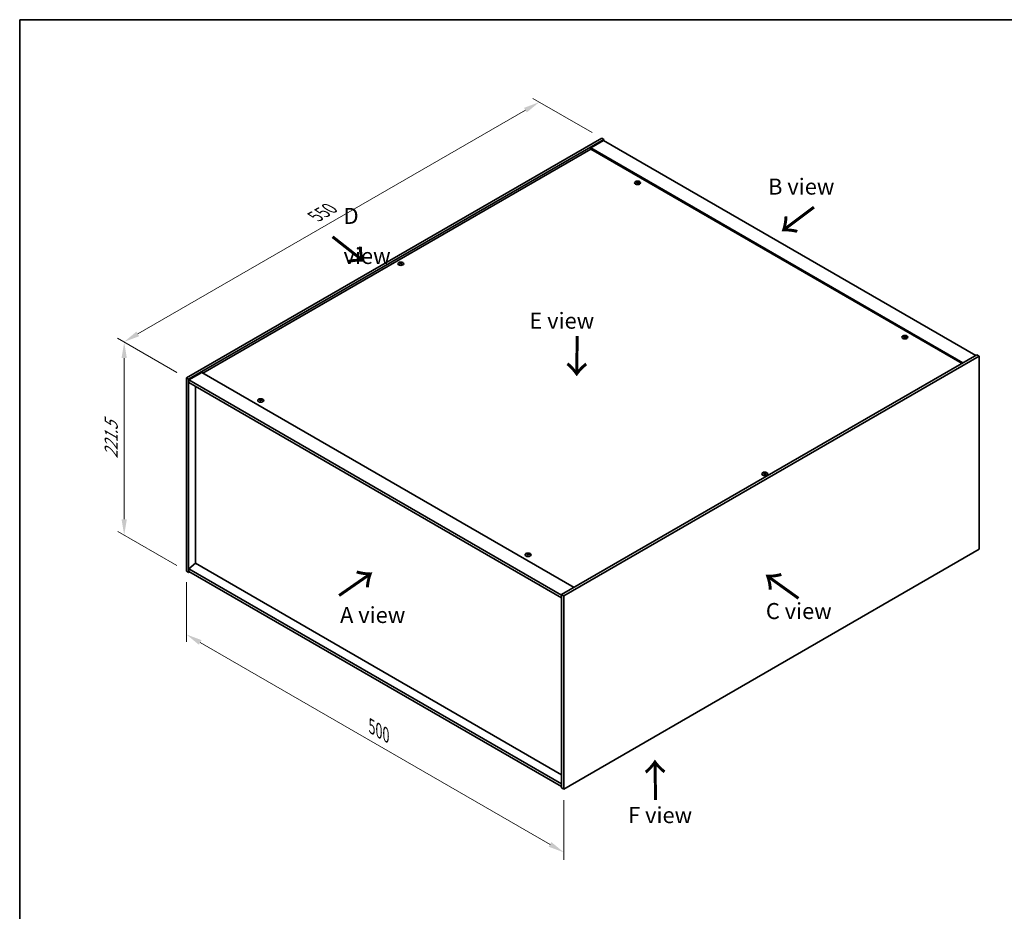
# Model space of a CAD drawing. Units: millimetres. Extents: x 0 to 12572, y 0 to 1967.
# Drawn here: x 0 to 768, y 709 to 1405 of the extents above; entities that cross this region are included whole.
import ezdxf

# ---------------------------------------------------------------- set-up
doc = ezdxf.new("R2010")
doc.units = ezdxf.units.MM
doc.header["$LTSCALE"] = 5
doc.layers.get('Defpoints').update_dxf_attribs({"lineweight": 25})
for name, color, linetype, lineweight in [('Border (ISO)', 7, 'Continuous', 35), ('Dimension (ISO)', 7, 'Continuous', 18), ('Dimension (ISO) @ 1', 7, 'Continuous', 18), ('Symbol (ISO)', 7, 'Continuous', 18), ('Visible (ISO)', 7, 'Continuous', 35), ('Visible Narrow (ISO)', 7, 'Continuous', 25)]:
    doc.layers.add(name, color=color, linetype=linetype, lineweight=lineweight)
doc.styles.add('Note Text (TK)', font='MS PGothic.ttf')
doc.dimstyles.new('Default - Method 1b (TK)', dxfattribs={"dimscale": 5, "dimtxt": 2.5, "dimasz": 2.5, "dimexe": 1, "dimexo": 1.5, "dimgap": 1, "dimtad": 1, "dimtoh": 1, "dimrnd": 1e-08, "dimdsep": 46, "dimtxsty": 'Note Text (TK)', "dimcen": 0.09, "dimdle": 5, "dimclrd": 100, "dimclre": 100, "dimclrt": 7, "dimadec": 1, "dimazin": 1, "dimtfac": 1, "dimtmove": 0, "dimatfit": 3, "dimfxl": 0, "dimtolj": 1, "dimlwd": -1, "dimlwe": -1, "dimarcsym": 0})

# ---------------------------------------------------------------- blocks, each defined once
blk = doc.blocks.new('図面枠 tk図枠')
at = {"layer": 'Border (ISO)'}
for q in [(405.5, 289), (14.5, 8)]:
    blk.add_line((14.5, 289), q, dxfattribs=at)
blk = doc.blocks.new('*D20')
at = {"layer": 'Defpoints', "color": 0, "transparency": 16777216}
for p in [(130.05, 974.73), (424.68, 804.62), (424.68, 755.23)]:
    blk.add_point(p, dxfattribs=at)
at = {"layer": 'Dimension (ISO)', "color": 100, "transparency": 16777216}
for p, q in [((130.05, 966.07), (130.05, 919.56)), ((140.87, 919.09), (413.85, 761.48)), ((424.68, 795.96), (424.68, 749.46))]:
    blk.add_line(p, q, dxfattribs=at)
for points in [[(141.92, 920.89), (139.83, 917.28), (130.05, 925.34)], [(414.89, 763.29), (412.81, 759.68), (424.68, 755.23)]]:
    blk.add_solid(points, dxfattribs=at)
at = {"layer": 'Dimension (ISO)', "color": 7, "transparency": 16777216, "insert": (274.73, 853.47), "char_height": 12.5, "attachment_point": 4, "rotation": 330, "style": 'Note Text (TK)'}
blk.add_mtext('\\A1;{\\Q-30.000;\\W0.816;\\H0.816x;500}', dxfattribs=at)
blk = doc.blocks.new('*D19')
at = {"layer": 'Defpoints', "color": 0, "transparency": 16777216}
for p in [(130.05, 1125.44), (81.54, 1002.73), (130.05, 974.73)]:
    blk.add_point(p, dxfattribs=at)
at = {"layer": 'Dimension (ISO)', "color": 100, "transparency": 16777216}
for p, q in [((122.55, 1129.77), (76.54, 1156.33)), ((81.54, 1140.94), (81.54, 1015.23)), ((122.55, 979.06), (76.54, 1005.62))]:
    blk.add_line(p, q, dxfattribs=at)
for points in [[(79.46, 1140.94), (83.63, 1140.94), (81.54, 1153.44)], [(79.46, 1015.23), (83.63, 1015.23), (81.54, 1002.73)]]:
    blk.add_solid(points, dxfattribs=at)
at = {"layer": 'Dimension (ISO)', "color": 7, "transparency": 16777216, "insert": (71.44, 1062.47), "char_height": 12.5, "attachment_point": 4, "rotation": 90, "style": 'Note Text (TK)'}
blk.add_mtext('\\A1;{\\Q30.000;\\W0.816;\\H0.816x;221.5}', dxfattribs=at)
blk = doc.blocks.new('*D18')
at = {"layer": 'Defpoints', "color": 0, "transparency": 16777216}
for p in [(405.44, 1340.67), (454.14, 1312.55), (130.05, 1125.44)]:
    blk.add_point(p, dxfattribs=at)
at = {"layer": 'Dimension (ISO)', "color": 100, "transparency": 16777216}
for p, q in [((446.64, 1316.88), (400.44, 1343.55)), ((92.18, 1159.8), (394.62, 1334.42)), ((122.55, 1129.77), (76.35, 1156.44))]:
    blk.add_line(p, q, dxfattribs=at)
for points in [[(393.58, 1336.22), (395.66, 1332.61), (405.44, 1340.67)], [(91.14, 1161.61), (93.22, 1158), (81.35, 1153.55)]]:
    blk.add_solid(points, dxfattribs=at)
at = {"layer": 'Dimension (ISO)', "color": 7, "transparency": 16777216, "insert": (230.67, 1251.42), "char_height": 12.5, "attachment_point": 4, "rotation": 30, "style": 'Note Text (TK)'}
blk.add_mtext('\\A1;{\\Q-30.000;\\W0.816;\\H0.816x;550}', dxfattribs=at)

msp = doc.modelspace()

# ---------------------------------------------------------------- linework, layer by layer
at = {"layer": 'Visible (ISO)'}
for p, q in [((130.0491, 1125.4381), (454.1397, 1312.5519)), ((131.8168, 1124.4175), (455.9074, 1311.5313)), ((455.6128, 1310.6808), (445.5955, 1304.8973)), ((454.1397, 1312.5519), (455.9074, 1311.5313)), ((455.6128, 1310.6808), (746.1158, 1142.9588)), ((455.9074, 1311.5313), (455.9074, 1310.5107)), ((445.5955, 1304.0468), (142.8654, 1129.2655)), ((736.0985, 1137.1753), (445.5955, 1304.8973)), ((445.5955, 1304.8973), (445.5955, 1304.0468)), ((735.3619, 1136.75), (445.5955, 1304.0468)), ((481.8508, 1277.9156), (481.9208, 1277.2631)), ((482.4077, 1278.2493), (482.3717, 1277.9133)), ((297.0344, 1214.9762), (297.0752, 1214.5959)), ((297.7609, 1214.9762), (297.7201, 1214.5959)), ((690.4473, 1157.4824), (690.5173, 1156.8298)), ((691.0042, 1157.8161), (690.9682, 1157.4801)), ((746.9997, 1143.4691), (422.9091, 956.3553)), ((748.7675, 1142.4485), (424.6769, 955.3347)), ((748.7675, 1142.4485), (746.9997, 1143.4691)), ((748.7675, 991.7368), (748.7675, 1142.4485)), ((142.1288, 1129.6907), (132.1115, 1123.9072)), ((142.1288, 1129.6907), (432.6318, 961.9687)), ((130.0491, 1125.4381), (131.8168, 1124.4175)), ((130.0491, 974.7265), (130.0491, 1125.4381)), ((131.8168, 973.7058), (131.8168, 1124.4175)), ((132.1115, 1123.9072), (132.1115, 1121.866)), ((422.9091, 956.0151), (132.1115, 1123.9072)), ((132.1115, 1121.866), (422.9091, 953.9738)), ((137.0907, 1118.9912), (137.0907, 980.7992)), ((187.8122, 1108.1524), (187.8823, 1107.4998)), ((188.3692, 1108.4861), (188.3331, 1108.15)), ((581.0556, 1050.9965), (581.0965, 1050.6162)), ((581.7821, 1050.9965), (581.7413, 1050.6162)), ((424.6769, 804.623), (748.7675, 991.7368)), ((396.4087, 987.7191), (396.4788, 987.0666)), ((396.9657, 988.0529), (396.9296, 987.7168)), ((137.0612, 980.8162), (132.1115, 976.5976)), ((422.9091, 808.7055), (132.1115, 976.5976)), ((132.1115, 976.5976), (132.1115, 974.5564)), ((422.9091, 815.7818), (137.0612, 980.8162)), ((130.0491, 974.7265), (131.8168, 973.7058)), ((132.7007, 974.2162), (131.8168, 973.7058)), ((132.1115, 974.5564), (422.9091, 806.6643)), ((422.9091, 956.3553), (422.9091, 805.6436)), ((424.6769, 955.3347), (422.9091, 956.3553)), ((424.6769, 955.3347), (424.6769, 804.623)), ((424.6769, 804.623), (422.9091, 805.6436))]:
    msp.add_line(p, q, dxfattribs=at)
for centre in [(482.1293, 1277.6807), (297.3977, 1214.5723), (690.7258, 1157.2475), (188.0907, 1107.9175), (581.4189, 1050.5926), (396.6872, 987.4842)]:
    msp.add_ellipse(centre, major_axis=(-2.3333, 0), ratio=0.57735027, dxfattribs=at)
for centre, major_axis, ratio, start_param, end_param in [((482.1293, 1277.9747), (-1.25, 0), 0.57735027, 5.91518866, 6.2158437), ((482.1938, 1273.6084), (5.378, -1.8967), 0.74246513, 1.91324666, 2.06508391), ((482.0693, 1273.2834), (-5.2537, 2.2179), 0.84587812, 5.10316921, 5.25500646), ((482.4113, 1273.4115), (-0.2841, -5.6956), 0.21969733, 3.8197715, 3.97160875), ((482.1293, 1277.9747), (-1.25, 0), 0.57735027, 1.20279968, 1.50345472), ((482.4103, 1273.4089), (-0.337, -5.6927), 0.23224051, 3.53596008, 3.68779733), ((481.8483, 1273.4834), (1.1494, 5.5856), 0.13160172, 0.70517574, 0.85701299), ((482.1293, 1277.9747), (1.25, 0), 0.57735027, 1.20279968, 1.50345472), ((481.8474, 1273.4808), (1.0966, 5.5962), 0.11905855, 0.41808378, 0.56992103), ((482.1893, 1273.6089), (5.4197, -1.7741), 0.74523934, 1.61044635, 1.7622836), ((482.0648, 1273.2839), (-5.1901, 2.3628), 0.84310391, 4.84068766, 4.99252491), ((482.1293, 1277.9747), (1.25, 0), 0.57735027, 5.91518866, 6.2158437), ((297.3977, 1214.8663), (1.25, 0), 0.57735027, 2.20586697, 2.50652201), ((297.6031, 1210.4545), (3.1694, -4.7408), 0.5202741, 2.38677972, 2.53861697), ((297.6031, 1210.221), (-2.4175, -5.1649), 0.62091288, 3.94220654, 4.09404379), ((297.3977, 1214.8663), (-1.25, 0), 0.57735027, 0.63507064, 0.93572569), ((297.1954, 1210.2192), (-2.4873, 5.1316), 0.62999659, 5.60815879, 5.75999604), ((297.1954, 1210.4564), (3.2335, 4.6973), 0.52935781, 0.89601307, 1.04785032), ((297.5999, 1210.2192), (-2.4873, -5.1316), 0.62999659, 3.66478192, 3.81661918), ((297.5999, 1210.4564), (3.2335, -4.6973), 0.5293578, 2.09374233, 2.24557958), ((297.1922, 1210.4545), (3.1694, 4.7408), 0.5202741, 0.60297568, 0.75481293), ((297.1922, 1210.221), (-2.4175, 5.1649), 0.62091288, 5.33073417, 5.48257142), ((297.3977, 1214.8663), (1.25, 0), 0.57735027, 0.63507064, 0.93572569), ((297.3977, 1214.8663), (-1.25, 0), 0.57735027, 2.20586697, 2.50652201), ((690.7258, 1157.5414), (-1.25, 0), 0.57735027, 5.91518866, 6.2158437), ((690.7903, 1153.1751), (5.378, -1.8967), 0.74246513, 1.91324666, 2.06508391), ((690.6658, 1152.8501), (-5.2537, 2.2179), 0.84587812, 5.10316921, 5.25500646), ((691.0078, 1152.9782), (-0.2841, -5.6956), 0.21969733, 3.8197715, 3.97160875), ((690.7258, 1157.5414), (-1.25, 0), 0.57735027, 1.20279968, 1.50345472), ((691.0068, 1152.9757), (-0.337, -5.6927), 0.23224051, 3.53596008, 3.68779733), ((690.4448, 1153.0501), (1.1494, 5.5856), 0.13160172, 0.70517574, 0.85701299), ((690.7258, 1157.5414), (1.25, 0), 0.57735027, 1.20279968, 1.50345472), ((690.4439, 1153.0476), (1.0966, 5.5962), 0.11905855, 0.41808378, 0.56992103), ((690.7858, 1153.1757), (5.4197, -1.7741), 0.74523934, 1.61044635, 1.7622836), ((690.6613, 1152.8507), (-5.1901, 2.3628), 0.84310391, 4.84068766, 4.99252491), ((690.7258, 1157.5414), (1.25, 0), 0.57735027, 5.91518866, 6.2158437), ((188.0907, 1108.2114), (-1.25, 0), 0.57735027, 5.91518866, 6.2158437), ((188.1552, 1103.8451), (5.378, -1.8967), 0.74246513, 1.91324666, 2.06508391), ((188.0307, 1103.5201), (-5.2537, 2.2179), 0.84587812, 5.10316921, 5.25500646), ((188.3727, 1103.6482), (-0.2841, -5.6956), 0.21969733, 3.8197715, 3.97160875), ((188.0907, 1108.2114), (-1.25, 0), 0.57735027, 1.20279968, 1.50345472), ((188.3717, 1103.6457), (-0.337, -5.6927), 0.23224051, 3.53596008, 3.68779733), ((187.8098, 1103.7201), (1.1494, 5.5856), 0.13160172, 0.70517574, 0.85701299), ((188.0907, 1108.2114), (1.25, 0), 0.57735027, 1.20279968, 1.50345472), ((187.8088, 1103.7176), (1.0966, 5.5962), 0.11905855, 0.41808378, 0.56992103), ((188.1508, 1103.8457), (5.4197, -1.7741), 0.74523934, 1.61044635, 1.7622836), ((188.0263, 1103.5207), (-5.1901, 2.3628), 0.84310391, 4.84068766, 4.99252491), ((188.0907, 1108.2114), (1.25, 0), 0.57735027, 5.91518866, 6.2158437), ((581.4189, 1050.8866), (1.25, 0), 0.57735027, 2.20586697, 2.50652201), ((581.6243, 1046.4748), (3.1694, -4.7408), 0.5202741, 2.38677972, 2.53861697), ((581.6243, 1046.2413), (-2.4175, -5.1649), 0.62091288, 3.94220654, 4.09404379), ((581.4189, 1050.8866), (-1.25, 0), 0.57735027, 0.63507064, 0.93572569), ((581.2167, 1046.2394), (-2.4873, 5.1316), 0.62999659, 5.60815879, 5.75999604), ((581.2167, 1046.4767), (3.2335, 4.6973), 0.52935781, 0.89601307, 1.04785032), ((581.6211, 1046.2394), (-2.4873, -5.1316), 0.62999659, 3.66478192, 3.81661918), ((581.6211, 1046.4767), (3.2335, -4.6973), 0.5293578, 2.09374233, 2.24557958), ((581.2134, 1046.4748), (3.1694, 4.7408), 0.5202741, 0.60297568, 0.75481293), ((581.2134, 1046.2413), (-2.4175, 5.1649), 0.62091288, 5.33073417, 5.48257142), ((581.4189, 1050.8866), (1.25, 0), 0.57735027, 0.63507064, 0.93572569), ((581.4189, 1050.8866), (-1.25, 0), 0.57735027, 2.20586697, 2.50652201), ((396.6872, 987.7782), (-1.25, 0), 0.57735027, 5.91518866, 6.2158437), ((396.7517, 983.4119), (5.378, -1.8967), 0.74246513, 1.91324666, 2.06508391), ((396.6272, 983.0869), (-5.2537, 2.2179), 0.84587812, 5.10316921, 5.25500646), ((396.9692, 983.215), (-0.2841, -5.6956), 0.21969733, 3.8197715, 3.97160875), ((396.6872, 987.7782), (-1.25, 0), 0.57735027, 1.20279968, 1.50345472), ((396.9682, 983.2124), (-0.337, -5.6927), 0.23224051, 3.53596008, 3.68779733), ((396.4063, 983.2869), (1.1494, 5.5856), 0.13160172, 0.70517574, 0.85701299), ((396.6872, 987.7782), (1.25, 0), 0.57735027, 1.20279968, 1.50345472), ((396.4053, 983.2843), (1.0966, 5.5962), 0.11905855, 0.41808378, 0.56992103), ((396.7473, 983.4124), (5.4197, -1.7741), 0.74523934, 1.61044635, 1.7622836), ((396.6228, 983.0874), (-5.1901, 2.3628), 0.84310391, 4.84068766, 4.99252491), ((396.6872, 987.7782), (1.25, 0), 0.57735027, 5.91518866, 6.2158437)]:
    msp.add_ellipse(centre, major_axis=major_axis, ratio=ratio, start_param=start_param, end_param=end_param, dxfattribs=at)
for points, weights in [([(481.0659, 1278.0283), (481.0168, 1278.1265), (480.963, 1278.2343)], [1.00883409939, 1.00548709876, 1]), ([(482.2134, 1278.6947), (482.1996, 1278.0745), (482.1909, 1277.6807)], [1, 1.02702428493, 1.00213791734]), ([(483.3765, 1277.9261), (483.3116, 1277.8216), (483.2532, 1277.7274)], [1, 1.00613643648, 1.00959629055]), ([(296.7357, 1215.1574), (296.6982, 1215.2939), (296.6561, 1215.4473)], [1.01039402946, 1.00687859509, 1]), ([(298.1392, 1215.4473), (298.0971, 1215.2939), (298.0597, 1215.1574)], [1, 1.00687859506, 1.01039402941]), ([(689.6624, 1157.5951), (689.6133, 1157.6933), (689.5595, 1157.801)], [1.00883409939, 1.00548709876, 1]), ([(690.8099, 1158.2615), (690.7961, 1157.6412), (690.7874, 1157.2475)], [1, 1.02702428493, 1.00213791734]), ([(691.973, 1157.4929), (691.9081, 1157.3884), (691.8497, 1157.2942)], [1, 1.00613643648, 1.00959629055]), ([(187.0273, 1108.2651), (186.9783, 1108.3633), (186.9244, 1108.471)], [1.00883409939, 1.00548709876, 1]), ([(188.1749, 1108.9315), (188.1611, 1108.3112), (188.1523, 1107.9175)], [1, 1.02702428493, 1.00213791734]), ([(189.3379, 1108.1629), (189.2731, 1108.0584), (189.2146, 1107.9642)], [1, 1.00613643648, 1.00959629055]), ([(580.7569, 1051.1777), (580.7194, 1051.3142), (580.6773, 1051.4675)], [1.01039402946, 1.00687859509, 1]), ([(582.1604, 1051.4675), (582.1184, 1051.3142), (582.0809, 1051.1777)], [1, 1.00687859506, 1.01039402941]), ([(395.6238, 987.8318), (395.5748, 987.93), (395.5209, 988.0378)], [1.00883409939, 1.00548709876, 1]), ([(396.7714, 988.4982), (396.7576, 987.878), (396.7488, 987.4842)], [1, 1.02702428493, 1.00213791735]), ([(397.9344, 987.7296), (397.8696, 987.6251), (397.8111, 987.5309)], [1, 1.00613643648, 1.00959629055])]:
    msp.add_rational_spline(points, weights, degree=2, dxfattribs=at)
for points, knots in [([(481.7144, 1278.0064), (481.7359, 1278.0047), (481.7578, 1278.0001), (481.796, 1277.9857), (481.8123, 1277.9758), (481.8358, 1277.9541), (481.8446, 1277.9409), (481.8524, 1277.9133), (481.8518, 1277.8991), (481.8475, 1277.8859)], [0, 0, 0, 0, 0.0079679566, 0.0079679566, 0.0159359132, 0.0159359132, 0.0239048984, 0.0239048984, 0.0315396272, 0.0315396272, 0.0315396272, 0.0315396272]), ([(482.0115, 1278.314), (482.0064, 1278.3028), (481.9968, 1278.2911), (481.9694, 1278.2704), (481.9517, 1278.2614), (481.9142, 1278.2478), (481.8919, 1278.2423), (481.8465, 1278.2364), (481.8236, 1278.2358), (481.8028, 1278.2371)], [0, 0, 0, 0, 0.0079681043, 0.0079681043, 0.0159362086, 0.0159362086, 0.0239050461, 0.0239050461, 0.0315396273, 0.0315396273, 0.0315396273, 0.0315396273]), ([(482.2471, 1277.8349), (482.2522, 1277.8485), (482.2619, 1277.8622), (482.2892, 1277.8856), (482.3069, 1277.8953), (482.3444, 1277.9089), (482.3667, 1277.9136), (482.4121, 1277.9167), (482.435, 1277.9154), (482.4559, 1277.9117)], [0, 0, 0, 0, 0.0079679566, 0.0079679566, 0.0159359132, 0.0159359132, 0.0239048984, 0.0239048984, 0.0315396272, 0.0315396272, 0.0315396272, 0.0315396272]), ([(482.5443, 1278.1425), (482.5228, 1278.1466), (482.5008, 1278.1532), (482.4626, 1278.1703), (482.4463, 1278.1809), (482.4228, 1278.2025), (482.414, 1278.215), (482.4062, 1278.2398), (482.4068, 1278.2521), (482.4111, 1278.263)], [0, 0, 0, 0, 0.0079681043, 0.0079681043, 0.0159362086, 0.0159362086, 0.0239050461, 0.0239050461, 0.0315396273, 0.0315396273, 0.0315396273, 0.0315396273]), ([(296.9845, 1215.0375), (296.9999, 1215.0296), (297.0132, 1215.0191), (297.0307, 1214.9953), (297.0349, 1214.9819), (297.0346, 1214.9563), (297.03, 1214.9424), (297.0122, 1214.9165), (296.9993, 1214.9045), (296.9845, 1214.8946)], [0, 0, 0, 0, 0.0079681043, 0.0079681043, 0.0159362086, 0.0159362086, 0.0239050461, 0.0239050461, 0.0315396273, 0.0315396273, 0.0315396273, 0.0315396273]), ([(297.5214, 1215.2046), (297.5056, 1215.1969), (297.4857, 1215.1903), (297.4421, 1215.1815), (297.4184, 1215.1794), (297.3741, 1215.1796), (297.3506, 1215.1819), (297.3081, 1215.1908), (297.2891, 1215.1972), (297.2739, 1215.2046)], [0, 0, 0, 0, 0.0079679566, 0.0079679566, 0.0159359132, 0.0159359132, 0.0239048984, 0.0239048984, 0.0315396272, 0.0315396272, 0.0315396272, 0.0315396272]), ([(297.2739, 1214.7275), (297.2897, 1214.7376), (297.3097, 1214.7463), (297.3533, 1214.7578), (297.3769, 1214.7605), (297.4212, 1214.7603), (297.4448, 1214.7573), (297.4872, 1214.7456), (297.5062, 1214.7372), (297.5214, 1214.7275)], [0, 0, 0, 0, 0.0079681043, 0.0079681043, 0.0159362086, 0.0159362086, 0.0239050461, 0.0239050461, 0.0315396273, 0.0315396273, 0.0315396273, 0.0315396273]), ([(297.8109, 1214.8946), (297.7955, 1214.9049), (297.7822, 1214.9175), (297.7646, 1214.944), (297.7604, 1214.958), (297.7608, 1214.9835), (297.7653, 1214.9968), (297.7832, 1215.0199), (297.796, 1215.0299), (297.8109, 1215.0375)], [0, 0, 0, 0, 0.0079679566, 0.0079679566, 0.0159359132, 0.0159359132, 0.0239048984, 0.0239048984, 0.0315396272, 0.0315396272, 0.0315396272, 0.0315396272]), ([(690.3109, 1157.5732), (690.3324, 1157.5714), (690.3543, 1157.5669), (690.3925, 1157.5524), (690.4088, 1157.5426), (690.4323, 1157.5209), (690.4411, 1157.5076), (690.4489, 1157.4801), (690.4483, 1157.4658), (690.444, 1157.4526)], [0, 0, 0, 0, 0.0079679566, 0.0079679566, 0.0159359132, 0.0159359132, 0.0239048984, 0.0239048984, 0.0315396272, 0.0315396272, 0.0315396272, 0.0315396272]), ([(690.608, 1157.8808), (690.6029, 1157.8695), (690.5933, 1157.8579), (690.5659, 1157.8372), (690.5482, 1157.8281), (690.5107, 1157.8145), (690.4884, 1157.8091), (690.443, 1157.8032), (690.4201, 1157.8026), (690.3993, 1157.8039)], [0, 0, 0, 0, 0.0079681043, 0.0079681043, 0.0159362086, 0.0159362086, 0.0239050461, 0.0239050461, 0.0315396273, 0.0315396273, 0.0315396273, 0.0315396273]), ([(690.8436, 1157.4016), (690.8487, 1157.4152), (690.8584, 1157.4289), (690.8857, 1157.4524), (690.9034, 1157.4621), (690.9409, 1157.4756), (690.9632, 1157.4804), (691.0086, 1157.4835), (691.0315, 1157.4821), (691.0524, 1157.4785)], [0, 0, 0, 0, 0.0079679566, 0.0079679566, 0.0159359132, 0.0159359132, 0.0239048984, 0.0239048984, 0.0315396272, 0.0315396272, 0.0315396272, 0.0315396272]), ([(691.1408, 1157.7092), (691.1193, 1157.7133), (691.0973, 1157.7199), (691.0591, 1157.7371), (691.0428, 1157.7476), (691.0193, 1157.7692), (691.0105, 1157.7818), (691.0027, 1157.8066), (691.0033, 1157.8188), (691.0076, 1157.8297)], [0, 0, 0, 0, 0.0079681043, 0.0079681043, 0.0159362086, 0.0159362086, 0.0239050461, 0.0239050461, 0.0315396273, 0.0315396273, 0.0315396273, 0.0315396273]), ([(187.6758, 1108.2432), (187.6973, 1108.2414), (187.7193, 1108.2369), (187.7575, 1108.2224), (187.7737, 1108.2126), (187.7973, 1108.1909), (187.8061, 1108.1776), (187.8138, 1108.1501), (187.8132, 1108.1358), (187.8089, 1108.1226)], [0, 0, 0, 0, 0.0079679566, 0.0079679566, 0.0159359132, 0.0159359132, 0.0239048984, 0.0239048984, 0.0315396272, 0.0315396272, 0.0315396272, 0.0315396272]), ([(187.9729, 1108.5507), (187.9679, 1108.5395), (187.9582, 1108.5279), (187.9308, 1108.5072), (187.9132, 1108.4981), (187.8757, 1108.4845), (187.8533, 1108.4791), (187.808, 1108.4732), (187.785, 1108.4726), (187.7642, 1108.4739)], [0, 0, 0, 0, 0.0079681043, 0.0079681043, 0.0159362086, 0.0159362086, 0.0239050461, 0.0239050461, 0.0315396273, 0.0315396273, 0.0315396273, 0.0315396273]), ([(188.2086, 1108.0716), (188.2136, 1108.0852), (188.2233, 1108.0989), (188.2506, 1108.1224), (188.2683, 1108.1321), (188.3058, 1108.1456), (188.3282, 1108.1504), (188.3735, 1108.1535), (188.3965, 1108.1521), (188.4173, 1108.1485)], [0, 0, 0, 0, 0.0079679566, 0.0079679566, 0.0159359132, 0.0159359132, 0.0239048984, 0.0239048984, 0.0315396272, 0.0315396272, 0.0315396272, 0.0315396272]), ([(188.5057, 1108.3792), (188.4842, 1108.3833), (188.4622, 1108.3899), (188.424, 1108.4071), (188.4077, 1108.4176), (188.3842, 1108.4392), (188.3754, 1108.4518), (188.3676, 1108.4766), (188.3683, 1108.4888), (188.3726, 1108.4997)], [0, 0, 0, 0, 0.0079681043, 0.0079681043, 0.0159362086, 0.0159362086, 0.0239050461, 0.0239050461, 0.0315396273, 0.0315396273, 0.0315396273, 0.0315396273]), ([(581.0057, 1051.0578), (581.0211, 1051.0498), (581.0344, 1051.0393), (581.0519, 1051.0155), (581.0561, 1051.0022), (581.0558, 1050.9766), (581.0512, 1050.9626), (581.0334, 1050.9368), (581.0205, 1050.9248), (581.0057, 1050.9149)], [0, 0, 0, 0, 0.0079681043, 0.0079681043, 0.0159362086, 0.0159362086, 0.0239050461, 0.0239050461, 0.0315396273, 0.0315396273, 0.0315396273, 0.0315396273]), ([(581.5427, 1051.2249), (581.5268, 1051.2172), (581.5069, 1051.2105), (581.4633, 1051.2018), (581.4396, 1051.1997), (581.3954, 1051.1998), (581.3718, 1051.2021), (581.3294, 1051.211), (581.3104, 1051.2175), (581.2951, 1051.2249)], [0, 0, 0, 0, 0.0079679566, 0.0079679566, 0.0159359132, 0.0159359132, 0.0239048984, 0.0239048984, 0.0315396272, 0.0315396272, 0.0315396272, 0.0315396272]), ([(581.2951, 1050.7478), (581.3109, 1050.7578), (581.3309, 1050.7666), (581.3745, 1050.778), (581.3981, 1050.7808), (581.4424, 1050.7806), (581.466, 1050.7776), (581.5084, 1050.7659), (581.5274, 1050.7575), (581.5427, 1050.7478)], [0, 0, 0, 0, 0.0079681043, 0.0079681043, 0.0159362086, 0.0159362086, 0.0239050461, 0.0239050461, 0.0315396273, 0.0315396273, 0.0315396273, 0.0315396273]), ([(581.8321, 1050.9149), (581.8167, 1050.9252), (581.8034, 1050.9377), (581.7859, 1050.9643), (581.7816, 1050.9782), (581.782, 1051.0038), (581.7866, 1051.017), (581.8044, 1051.0401), (581.8173, 1051.0501), (581.8321, 1051.0578)], [0, 0, 0, 0, 0.0079679566, 0.0079679566, 0.0159359132, 0.0159359132, 0.0239048984, 0.0239048984, 0.0315396272, 0.0315396272, 0.0315396272, 0.0315396272]), ([(396.2723, 987.8099), (396.2938, 987.8082), (396.3158, 987.8036), (396.354, 987.7892), (396.3702, 987.7793), (396.3938, 987.7576), (396.4026, 987.7444), (396.4103, 987.7168), (396.4097, 987.7026), (396.4054, 987.6894)], [0, 0, 0, 0, 0.0079679566, 0.0079679566, 0.0159359132, 0.0159359132, 0.0239048984, 0.0239048984, 0.0315396272, 0.0315396272, 0.0315396272, 0.0315396272]), ([(396.5694, 988.1175), (396.5644, 988.1063), (396.5547, 988.0946), (396.5273, 988.0739), (396.5097, 988.0649), (396.4722, 988.0513), (396.4498, 988.0458), (396.4045, 988.0399), (396.3815, 988.0393), (396.3607, 988.0406)], [0, 0, 0, 0, 0.0079681043, 0.0079681043, 0.0159362086, 0.0159362086, 0.0239050461, 0.0239050461, 0.0315396273, 0.0315396273, 0.0315396273, 0.0315396273]), ([(396.8051, 987.6384), (396.8101, 987.652), (396.8198, 987.6657), (396.8471, 987.6891), (396.8648, 987.6988), (396.9023, 987.7124), (396.9247, 987.7171), (396.97, 987.7202), (396.993, 987.7189), (397.0138, 987.7152)], [0, 0, 0, 0, 0.0079679566, 0.0079679566, 0.0159359132, 0.0159359132, 0.0239048984, 0.0239048984, 0.0315396272, 0.0315396272, 0.0315396272, 0.0315396272]), ([(397.1022, 987.946), (397.0807, 987.9501), (397.0587, 987.9567), (397.0205, 987.9738), (397.0042, 987.9844), (396.9807, 988.006), (396.9719, 988.0185), (396.9641, 988.0433), (396.9648, 988.0556), (396.9691, 988.0665)], [0, 0, 0, 0, 0.0079681043, 0.0079681043, 0.0159362086, 0.0159362086, 0.0239050461, 0.0239050461, 0.0315396273, 0.0315396273, 0.0315396273, 0.0315396273])]:
    msp.add_open_spline(points, degree=3, knots=knots, dxfattribs=at)
at = {"layer": 'Visible Narrow (ISO)'}
for p, q in [((481.8028, 1278.2371), (481.7974, 1277.9836)), ((481.8475, 1277.8859), (481.9118, 1277.264)), ((482.0115, 1278.314), (482.1028, 1277.4276)), ((482.5443, 1278.1425), (482.5387, 1277.8968)), ((296.9845, 1214.8946), (297.0097, 1214.5503)), ((297.2739, 1215.2046), (297.2379, 1214.7044)), ((297.5214, 1215.2046), (297.5575, 1214.7044)), ((297.8109, 1214.8946), (297.7857, 1214.5503)), ((690.3993, 1157.8039), (690.3939, 1157.5504)), ((690.444, 1157.4526), (690.5083, 1156.8307)), ((690.608, 1157.8808), (690.6993, 1156.9944)), ((691.1408, 1157.7092), (691.1352, 1157.4635)), ((187.7642, 1108.4739), (187.7589, 1108.2204)), ((187.8089, 1108.1226), (187.8733, 1107.5007)), ((187.9729, 1108.5507), (188.0642, 1107.6644)), ((188.5057, 1108.3792), (188.5001, 1108.1335)), ((581.0057, 1050.9149), (581.0309, 1050.5705)), ((581.2951, 1051.2249), (581.2591, 1050.7246)), ((581.5427, 1051.2249), (581.5787, 1050.7246)), ((581.8321, 1050.9149), (581.8069, 1050.5705)), ((396.3607, 988.0406), (396.3554, 987.7872)), ((396.4054, 987.6894), (396.4698, 987.0675)), ((396.5694, 988.1175), (396.6607, 987.2311)), ((397.1022, 987.946), (397.0966, 987.7003))]:
    msp.add_line(p, q, dxfattribs=at)

# ---------------------------------------------------------------- block references
at = {"xscale": 5, "yscale": 5, "zscale": 5}
msp.add_blockref('図面枠 tk図枠', (-72.5, -40), dxfattribs=at)

# ---------------------------------------------------------------- texts
at = {"layer": 'Symbol (ISO)', "color": 7, "char_height": 12.5, "attachment_point": 4, "line_spacing_factor": 1.5, "style": 'Note Text (TK)'}
for s, insert, width in [('{\\fＭＳ Ｐゴシック|b0|i0;B view}', (584.0106, 1274.7771), 51.973683), ('{\\fＭＳ Ｐゴシック|b0|i0;D view}', (252.7435, 1236.2756), 52.19298), ('{\\fＭＳ Ｐゴシック|b0|i0;E view}', (397.7454, 1170.1334), 50.657892), ('{\\fＭＳ Ｐゴシック|b0|i0;A view}', (250.0103, 940.5037), 51.900584), ('{\\fＭＳ Ｐゴシック|b0|i0;C view}', (582.2631, 943.5862), 52.485383), ('{\\fＭＳ Ｐゴシック|b0|i0;F view}', (474.7955, 784.3467), 50.365496)]:
    msp.add_mtext(s, dxfattribs=dict(at, insert=insert, width=width))
at = {"layer": 'Symbol (ISO)', "color": 7, "char_height": 25, "width": 37.426901, "attachment_point": 4, "line_spacing_factor": 1.5, "style": 'Note Text (TK)'}
for insert, rotation in [((620.6077, 1259.8964), 216.8584587), ((242.8208, 1236.0886), 321.8220056), ((434.6239, 1159.5859), 269.1951037), ((248.3855, 954.5247), 34.7526299), ((609.105, 953.0679), 144.3576653), ((496.7194, 794.8438), 90.9997213)]:
    msp.add_mtext('{\\fＭＳ Ｐゴシック|b0|i0;\\H25.0000;→}', dxfattribs=dict(at, insert=insert, rotation=rotation))

# ---------------------------------------------------------------- dimensions: what is measured, and where the dimension line sits
at = {"layer": 'Dimension (ISO) @ 1', "color": 100, "true_color": 0x00ff3f}
for base, p1, p2, angle, text, picture, middle in [((405.4447, 1340.666), (130.0491, 1125.4381), (454.1397, 1312.5519), 210, '{\\Q-30.000;\\W0.816;\\H0.816x;<>}', '*D18', (243.3994, 1247.1091)), ((81.5429, 1002.7315), (130.0491, 1125.4381), (130.0491, 974.7265), 90, '{\\Q30.000;\\W0.816;\\H0.816x;<>}', '*D19', (81.5429, 1078.0873)), ((424.6769, 755.2349), (130.0491, 974.7265), (424.6769, 804.623), 150, '{\\Q-30.000;\\W0.816;\\H0.816x;<>}', '*D20', (277.363, 840.2866))]:
    dim = msp.add_linear_dim(base=base, p1=p1, p2=p2, angle=angle, text=text, dimstyle='Default - Method 1b (TK)', override={"dimscale": 1, "dimtxt": 12.5, "dimasz": 12.5, "dimexe": 5, "dimexo": 7.5, "dimgap": 5, "dimtoh": 0, "dimdec": 2, "dimlfac": 1.469694, "dimcen": 0.45, "dimtol": 0, "dimlim": 0, "dimtp": 0, "dimtm": 0, "dimtdec": 2, "dimtix": 0, "dimtofl": 0, "dimtmove": 0, "dimatfit": 1}, dxfattribs=at)
    dim.commit()
    dim.dimension.update_dxf_attribs({"geometry": picture, "text_midpoint": middle, "dimtype": 128})

doc.saveas('drawing.dxf')
